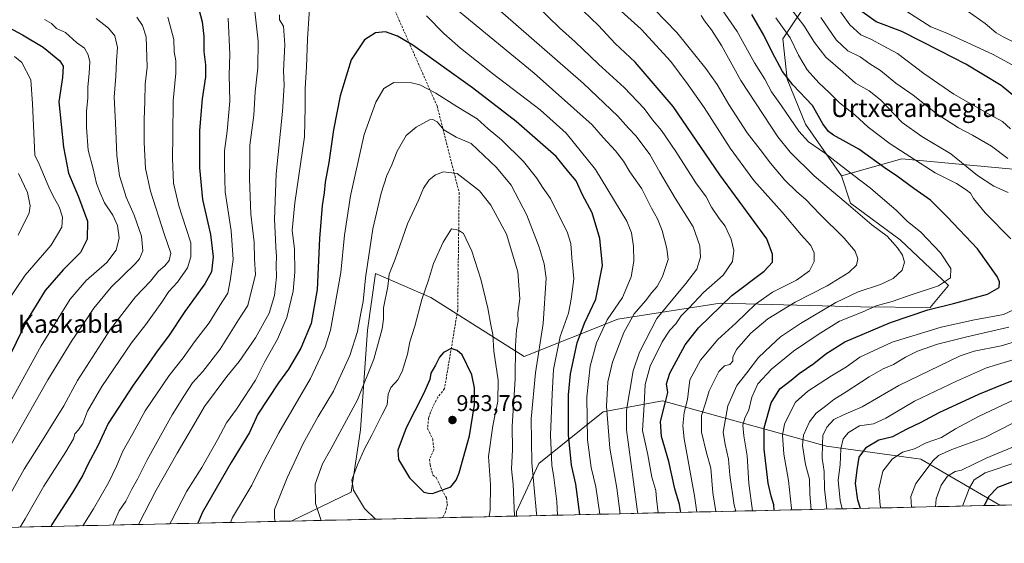
# Model space of a CAD drawing. Units: metres. Extents: x 651438 to 654893, y 4746293 to 4748682.
# Drawn here: x 654225 to 654658, y 4746347 to 4746577 of the extents above; entities that cross this region are included whole.
import ezdxf
from ezdxf.enums import TextEntityAlignment as Align

# ---------------------------------------------------------------- set-up
doc = ezdxf.new("R2010")
doc.units = ezdxf.units.M
doc.header["$MEASUREMENT"] = 0
doc.linetypes.add('TRAZOSX2', pattern=[1.5, 1, -0.5])
for name, color, linetype, lineweight in [('Arbolado forestal CxS', 92, 'Continuous', 0), ('Carátula', 7, 'Continuous', 5), ('Curva de nivel maestra', 36, 'Continuous', 30), ('Curva de nivel normal', 36, 'Continuous', 0), ('Matorral CxS', 135, 'Continuous', 0), ('Municipio CxS', 142, 'Continuous', 0), ('Punto de cota en terreno', 7, 'Continuous', 0), ('Rótulo de punto de cota en terreno', 19, 'Continuous', 0), ('Senda', 19, 'TRAZOSX2', 0), ('Texto cartográfico', 19, 'Continuous', 0)]:
    doc.layers.add(name, color=color, linetype=linetype, lineweight=lineweight)
doc.styles.add('Arial', font='txt', dxfattribs={"height": 0.2})

# ---------------------------------------------------------------- blocks, each defined once
blk = doc.blocks.new('*U167')
at = {"layer": 'Curva de nivel normal', "color": 36, "linetype": 'Continuous', "lineweight": 0}
for points in [[(654235.64, 4746577.3, 880), (654238.59, 4746575.43, 880), (654240.84, 4746573.26, 880), (654244.82, 4746571.51, 880), (654249.69, 4746567.2, 880), (654253.15, 4746564.67, 880), (654254.86, 4746561.65, 880), (654255.46, 4746558.58, 880), (654255.26, 4746553.57, 880), (654254.6, 4746547.51, 880), (654254.61, 4746542.71, 880), (654254.07, 4746536.71, 880), (654254.08, 4746529.71, 880), (654254.85, 4746519.8, 880), (654257, 4746511.57, 880), (654258.4, 4746505.08, 880), (654260.1, 4746500.97, 880), (654262.01, 4746496.65, 880), (654265.69, 4746491.14, 880), (654267.66, 4746486.65, 880), (654268.43, 4746481.14, 880), (654267.09, 4746475.82, 880), (654263.06, 4746470.35, 880), (654253.93, 4746462.42, 880), (654246.82, 4746454.13, 880), (654234.13, 4746433.71, 880), (654220.52, 4746408.84, 880)], [(654546.97, 4746361.06, 880), (654545.38, 4746373, 880), (654544.61, 4746385.3, 880), (654543.14, 4746394.1, 880), (654542.74, 4746398.79, 880), (654543.6, 4746401.86, 880), (654545.32, 4746405.5, 880), (654546.62, 4746411.02, 880), (654549.25, 4746416.96, 880), (654555.29, 4746423.41, 880), (654564.94, 4746431.31, 880), (654575.88, 4746438.67, 880), (654585.22, 4746444.5, 880), (654595.13, 4746448.51, 880), (654601.42, 4746451.18, 880), (654608.47, 4746453.23, 880), (654616.82, 4746456.1, 880), (654628.75, 4746460.04, 880), (654634.01, 4746463.59, 880), (654634.19, 4746467.61, 880), (654629.63, 4746474.57, 880), (654621.03, 4746483.6, 880), (654615.06, 4746488.54, 880), (654610.26, 4746493.25, 880), (654598.91, 4746503.06, 880), (654591.59, 4746508.58, 880), (654578.6, 4746518.63, 880), (654571.59, 4746523.39, 880), (654567.37, 4746528.05, 880), (654559.74, 4746539.21, 880), (654555.39, 4746545.38, 880), (654552.45, 4746550.98, 880), (654547.79, 4746558.18, 880), (654540.2, 4746571.95, 880), (654529.4, 4746587.82, 880)]]:
    blk.add_polyline3d(points, dxfattribs=at)
blk = doc.blocks.new('*U170')
at = {"layer": 'Curva de nivel normal', "color": 36, "linetype": 'Continuous', "lineweight": 0}
for points in [[(654586.38, 4746361.94, 855), (654585.6, 4746365.66, 855), (654584.69, 4746374.51, 855), (654585.49, 4746381.32, 855), (654585.79, 4746388.36, 855), (654586.78, 4746392.68, 855), (654589.15, 4746395.48, 855), (654594.09, 4746398.43, 855), (654600.17, 4746399.4, 855), (654605.68, 4746401.78, 855), (654618.21, 4746409.3, 855), (654636.62, 4746418.05, 855), (654649.95, 4746423.93, 855), (654663.95, 4746428.24, 855)], [(654660.41, 4746529.16, 855), (654656.93, 4746532.43, 855), (654651.52, 4746535.36, 855), (654635.51, 4746544.44, 855), (654622.26, 4746553.46, 855), (654610.8, 4746562.22, 855), (654604.51, 4746565.6, 855), (654599.02, 4746568.63, 855), (654594.64, 4746570.47, 855), (654589.75, 4746574.94, 855), (654582.21, 4746585.64, 855)]]:
    blk.add_polyline3d(points, dxfattribs=at)
blk = doc.blocks.new('*U175')
at = {"layer": 'Curva de nivel normal', "color": 36, "linetype": 'Continuous', "lineweight": 0}
blk.add_polyline3d([(654682.8, 4746397.99, 835), (654649.75, 4746384.15, 835), (654638.92, 4746379, 835), (654636.17, 4746378.39, 835), (654632.8, 4746376.28, 835), (654629.92, 4746372.4, 835), (654627.72, 4746366.26, 835), (654627.45, 4746362.85, 835)], dxfattribs=at)
blk = doc.blocks.new('*U182')
at = {"layer": 'Curva de nivel normal', "color": 36, "linetype": 'Continuous', "lineweight": 0}
for points in [[(654289.87, 4746578.29, 895), (654292.4, 4746568.48, 895), (654292.68, 4746562.95, 895), (654293.36, 4746559, 895), (654293.28, 4746553.58, 895), (654292.2, 4746541.52, 895), (654292.09, 4746526.24, 895), (654291.92, 4746516.04, 895), (654292.35, 4746505.17, 895), (654294.63, 4746495.19, 895), (654297.7, 4746485.69, 895), (654299.99, 4746478.97, 895), (654299.99, 4746472.84, 895), (654298.5, 4746467.93, 895), (654294.07, 4746461.67, 895), (654290.3, 4746457.49, 895), (654287.18, 4746452.87, 895), (654280.12, 4746443, 895), (654273.8, 4746435.01, 895), (654260.8, 4746415.83, 895), (654254.54, 4746404.94, 895), (654252.47, 4746399.52, 895), (654250.59, 4746396.69, 895), (654248.89, 4746394.95, 895), (654248.28, 4746392.75, 895), (654244.96, 4746386.97, 895), (654235.29, 4746371.92, 895), (654227.12, 4746357.51, 895), (654224.87, 4746353.89, 895)], [(654522.51, 4746360.52, 895), (654521.49, 4746367.7, 895), (654516.89, 4746392.71, 895), (654516.35, 4746398.4, 895), (654516.95, 4746404.37, 895), (654518.34, 4746410.04, 895), (654519.34, 4746418.71, 895), (654524.09, 4746427.37, 895), (654531.7, 4746436.37, 895), (654539.78, 4746443.71, 895), (654548.33, 4746452.02, 895), (654555.77, 4746457.28, 895), (654566.3, 4746462.59, 895), (654572.11, 4746466.64, 895), (654574.14, 4746470.8, 895), (654574.16, 4746474.58, 895), (654572.68, 4746477.76, 895), (654568.38, 4746482.47, 895), (654560.03, 4746492.45, 895), (654547.6, 4746506.46, 895), (654537.16, 4746520.69, 895), (654525.78, 4746538.52, 895), (654518.64, 4746548.56, 895), (654511.1, 4746558.72, 895), (654497.98, 4746573.02, 895), (654483.34, 4746586.38, 895)]]:
    blk.add_polyline3d(points, dxfattribs=at)
blk = doc.blocks.new('*U189')
at = {"layer": 'Curva de nivel normal', "color": 36, "linetype": 'Continuous', "lineweight": 0}
blk.add_polyline3d([(654639.3, 4746363.12, 830), (654642.37, 4746371.11, 830), (654644.42, 4746374.75, 830), (654649.24, 4746377.79, 830), (654663.29, 4746382.5, 830)], dxfattribs=at)
blk = doc.blocks.new('*U191')
at = {"layer": 'Curva de nivel normal', "color": 36, "linetype": 'Continuous', "lineweight": 0}
for points in [[(654641.88, 4746580.75, 840), (654649.32, 4746575.46, 840), (654654.1, 4746571.44, 840), (654657.18, 4746569.56, 840), (654663.42, 4746566.5, 840)], [(654661.48, 4746399.56, 840), (654649.15, 4746393.36, 840), (654634.59, 4746388.09, 840), (654628.82, 4746385.35, 840), (654626.4, 4746383.14, 840), (654618.76, 4746373.02, 840), (654616.67, 4746367.32, 840), (654616.93, 4746362.62, 840)]]:
    blk.add_polyline3d(points, dxfattribs=at)
blk = doc.blocks.new('*U197')
at = {"layer": 'Curva de nivel normal', "color": 36, "linetype": 'Continuous', "lineweight": 0}
for points in [[(654603.46, 4746362.32, 845), (654603.05, 4746363.42, 845), (654602.51, 4746370.75, 845), (654604.25, 4746378.48, 845), (654608.46, 4746383.8, 845), (654612.95, 4746386.79, 845), (654618.29, 4746388.27, 845), (654623.29, 4746390.91, 845), (654630.13, 4746393.32, 845), (654636.32, 4746397.16, 845), (654646.36, 4746402.6, 845), (654661.88, 4746409.93, 845)], [(654662.78, 4746556.4, 845), (654652.54, 4746561.96, 845), (654632.44, 4746571.19, 845), (654625.42, 4746573.96, 845), (654614.82, 4746580.73, 845)]]:
    blk.add_polyline3d(points, dxfattribs=at)
blk = doc.blocks.new('*U208')
at = {"layer": 'Curva de nivel normal', "color": 36, "linetype": 'Continuous', "lineweight": 0}
for points in [[(654276.19, 4746578.25, 890), (654278.66, 4746574.64, 890), (654280.23, 4746569.64, 890), (654280.69, 4746556.31, 890), (654279.8, 4746548.79, 890), (654279.76, 4746541.14, 890), (654279.36, 4746533.22, 890), (654279.39, 4746523.14, 890), (654280, 4746511.7, 890), (654282.15, 4746501.7, 890), (654288.25, 4746482.95, 890), (654291.09, 4746474.5, 890), (654290.46, 4746471.13, 890), (654288.48, 4746468.88, 890), (654285.72, 4746466.54, 890), (654282.16, 4746462.17, 890), (654275.56, 4746455.24, 890), (654264.56, 4746441.04, 890), (654250.13, 4746418.37, 890), (654244.12, 4746407.31, 890), (654234.02, 4746391.04, 890), (654226.65, 4746379.45, 890), (654215.88, 4746360.44, 890)], [(654530.84, 4746360.7, 890), (654529.56, 4746368.9, 890), (654528.58, 4746379.76, 890), (654526.78, 4746386.5, 890), (654524.52, 4746395.68, 890), (654524.6, 4746402.94, 890), (654526.5, 4746408.91, 890), (654527.96, 4746413.85, 890), (654532.17, 4746422.39, 890), (654534.7, 4746424.78, 890), (654536.98, 4746425.39, 890), (654538.28, 4746426.95, 890), (654538.27, 4746428.67, 890), (654539.94, 4746432.06, 890), (654546.3, 4746439.18, 890), (654553.75, 4746445.59, 890), (654565.79, 4746452.93, 890), (654579.75, 4746460.07, 890), (654589.37, 4746465.9, 890), (654592.78, 4746469.1, 890), (654593.28, 4746471.97, 890), (654592.06, 4746475.26, 890), (654587.22, 4746481, 890), (654576.38, 4746491.8, 890), (654570.36, 4746498.1, 890), (654566.41, 4746501.45, 890), (654561.18, 4746506.59, 890), (654554.85, 4746514.08, 890), (654550.34, 4746520.02, 890), (654544.61, 4746527.34, 890), (654536.56, 4746539.83, 890), (654531.4, 4746548.71, 890), (654526.44, 4746555.71, 890), (654513.72, 4746571.47, 890), (654498.94, 4746586.89, 890)]]:
    blk.add_polyline3d(points, dxfattribs=at)
blk = doc.blocks.new('*U213')
at = {"layer": 'Curva de nivel normal', "color": 36, "linetype": 'Continuous', "lineweight": 0}
for points in [[(654224.13, 4746509.55, 865), (654228.04, 4746501.12, 865), (654229.3, 4746495.33, 865), (654228.89, 4746492.17, 865), (654224.07, 4746482.32, 865)], [(654572.78, 4746361.64, 865), (654572.24, 4746368.38, 865), (654572.09, 4746374.96, 865), (654570.3, 4746381.39, 865), (654568.98, 4746389.74, 865), (654569.45, 4746394.27, 865), (654572.09, 4746400.25, 865), (654575, 4746404.01, 865), (654579.05, 4746407.08, 865), (654582.73, 4746410.1, 865), (654588.12, 4746413.38, 865), (654598.29, 4746420.02, 865), (654604.48, 4746423.49, 865), (654609.04, 4746425.49, 865), (654614.27, 4746428.69, 865), (654619.53, 4746431.24, 865), (654628.31, 4746434.42, 865), (654640.63, 4746437.53, 865), (654659.64, 4746441.8, 865)], [(654659.36, 4746501.11, 865), (654653.11, 4746503.86, 865), (654645.89, 4746508.59, 865), (654634.22, 4746518.1, 865), (654621.38, 4746525.74, 865), (654612.83, 4746531.92, 865), (654603.22, 4746541.97, 865), (654598.34, 4746545.92, 865), (654592.2, 4746549.29, 865), (654586.7, 4746554.28, 865), (654579.28, 4746560.7, 865), (654574.23, 4746567.14, 865), (654569.57, 4746574.66, 865), (654564.58, 4746581.04, 865)]]:
    blk.add_polyline3d(points, dxfattribs=at)
blk = doc.blocks.new('*U220')
at = {"layer": 'Curva de nivel normal', "color": 36, "linetype": 'Continuous', "lineweight": 0}
for points in [[(654316.39, 4746577.83, 905), (654317.15, 4746562.06, 905), (654316.84, 4746552.8, 905), (654317.06, 4746541.27, 905), (654315.92, 4746528.18, 905), (654314.75, 4746519.43, 905), (654314.76, 4746512.61, 905), (654315.01, 4746501.37, 905), (654317.71, 4746484.2, 905), (654318.57, 4746471.66, 905), (654317.25, 4746462.27, 905), (654316.26, 4746456.89, 905), (654312.69, 4746451.43, 905), (654308.02, 4746443.8, 905), (654301.53, 4746435.37, 905), (654296.58, 4746428.4, 905), (654290.48, 4746420.55, 905), (654279.9, 4746405.04, 905), (654274.48, 4746395.04, 905), (654270.07, 4746387.37, 905), (654267.42, 4746381.04, 905), (654263.9, 4746373.71, 905), (654257.15, 4746361.9, 905), (654252.38, 4746354.5, 905)], [(654505.41, 4746360.14, 905), (654504.68, 4746366.36, 905), (654504.51, 4746369.94, 905), (654502.76, 4746375.89, 905), (654500.94, 4746385.71, 905), (654498.64, 4746396.39, 905), (654499.36, 4746407.66, 905), (654499.74, 4746416.64, 905), (654501.92, 4746424.67, 905), (654507.21, 4746435.4, 905), (654510.63, 4746440.54, 905), (654513.27, 4746443.33, 905), (654515.6, 4746446.78, 905), (654519.08, 4746450.34, 905), (654525.39, 4746457.14, 905), (654534.06, 4746464.71, 905), (654538.22, 4746470.78, 905), (654538.83, 4746475.56, 905), (654537.6, 4746480.66, 905), (654534.99, 4746486.26, 905), (654532.33, 4746489.71, 905), (654528.97, 4746494.72, 905), (654526.57, 4746499.2, 905), (654522.09, 4746505.37, 905), (654513.2, 4746519.18, 905), (654506.89, 4746528.35, 905), (654503.06, 4746533.16, 905), (654499.37, 4746538.14, 905), (654490.57, 4746547.33, 905), (654479.18, 4746557.6, 905), (654468.96, 4746567.38, 905), (654462.1, 4746573.52, 905), (654452.34, 4746582.9, 905)]]:
    blk.add_polyline3d(points, dxfattribs=at)
blk = doc.blocks.new('*U226')
at = {"layer": 'Curva de nivel normal', "color": 36, "linetype": 'Continuous', "lineweight": 0}
for points in [[(654579.6992, 4746361.7908, 860), (654578.62, 4746370.69, 860), (654578.42, 4746378.42, 860), (654577.68, 4746384.19, 860), (654577.79, 4746390.32, 860), (654577.96, 4746394.16, 860), (654579.64, 4746397.8, 860), (654582.75, 4746401.19, 860), (654587.06, 4746403.32, 860), (654595.19, 4746406.76, 860), (654611.29, 4746416.27, 860), (654638.33, 4746429.32, 860), (654644.46, 4746431.28, 860), (654656.29, 4746433.64, 860), (654671.46, 4746438.25, 860)], [(654659.25, 4746516.15, 860), (654652.15, 4746521.54, 860), (654643.74, 4746526.42, 860), (654637.51, 4746529.56, 860), (654628.22, 4746535.63, 860), (654617.56, 4746543.93, 860), (654610.07, 4746549.24, 860), (654603.23, 4746554.75, 860), (654598.62, 4746557.78, 860), (654594.31, 4746560.83, 860), (654588.92, 4746563.51, 860), (654583.81, 4746568.27, 860), (654577.03, 4746578.09, 860)]]:
    blk.add_polyline3d(points, dxfattribs=at)
blk = doc.blocks.new('*U233')
at = {"layer": 'Curva de nivel normal', "color": 36, "linetype": 'Continuous', "lineweight": 0}
for points in [[(654258.27, 4746577.75, 885), (654263.7, 4746573.48, 885), (654266.54, 4746570.13, 885), (654267.76, 4746564.98, 885), (654267.18, 4746559.04, 885), (654266.96, 4746552.37, 885), (654266.2, 4746543.04, 885), (654266.77, 4746531.71, 885), (654267.36, 4746517.37, 885), (654268.53, 4746508.45, 885), (654269.79, 4746504.72, 885), (654271.55, 4746499.1, 885), (654275.05, 4746491.14, 885), (654278.28, 4746481.96, 885), (654278.77, 4746475.42, 885), (654277.35, 4746471.99, 885), (654275.41, 4746469.71, 885), (654264.91, 4746459.48, 885), (654257.27, 4746450.24, 885), (654253.04, 4746443.7, 885), (654247.72, 4746436.14, 885), (654237.1, 4746418.7, 885), (654219.72, 4746388.17, 885)], [(654539.61, 4746360.9, 885), (654538.92, 4746363.6, 885), (654537.04, 4746376.8, 885), (654536.39, 4746383.78, 885), (654534.89, 4746390.18, 885), (654534.01, 4746395.73, 885), (654536.13, 4746407.3, 885), (654540.13, 4746416.24, 885), (654544.45, 4746421.71, 885), (654549.54, 4746428.53, 885), (654555.03, 4746433.71, 885), (654559.33, 4746437.62, 885), (654568.02, 4746443.49, 885), (654583.55, 4746452.69, 885), (654593.44, 4746457.42, 885), (654603.2, 4746460.66, 885), (654608.8, 4746463.35, 885), (654612.81, 4746466.95, 885), (654613.82, 4746470.43, 885), (654612.87, 4746473.6, 885), (654610.78, 4746476.77, 885), (654608.75, 4746479.07, 885), (654606.25, 4746481.98, 885), (654599.51, 4746486.93, 885), (654589.22, 4746495.64, 885), (654574.03, 4746508.46, 885), (654563.52, 4746518.87, 885), (654558.05, 4746525.59, 885), (654541.91, 4746550.4, 885), (654533.32, 4746565.79, 885), (654528.94, 4746572.73, 885), (654525.82, 4746576.72, 885), (654524.37, 4746579.01, 885)]]:
    blk.add_polyline3d(points, dxfattribs=at)
blk = doc.blocks.new('*U236')
at = {"layer": 'Curva de nivel normal', "color": 36, "linetype": 'Continuous', "lineweight": 0}
for points in [[(654222.41, 4746560.98, 870), (654225.58, 4746558.33, 870), (654229.56, 4746550.67, 870), (654230.33, 4746540.09, 870), (654230.96, 4746527.31, 870), (654231.28, 4746517.61, 870), (654233.17, 4746513.59, 870), (654237.99, 4746502.51, 870), (654239.98, 4746498.48, 870), (654242, 4746494.78, 870), (654243.49, 4746490.33, 870), (654243.27, 4746485.8, 870), (654238.57, 4746478.02, 870), (654227.02, 4746464.82, 870), (654218.58, 4746452.16, 870)], [(654564.2, 4746361.45, 870), (654564.15, 4746362.12, 870), (654562.79, 4746374.32, 870), (654560.79, 4746386, 870), (654560.11, 4746394.34, 870), (654561.01, 4746399.19, 870), (654563.39, 4746403.97, 870), (654565.94, 4746408.86, 870), (654571.26, 4746413.76, 870), (654581.67, 4746420.44, 870), (654588.34, 4746424.41, 870), (654594.18, 4746428.64, 870), (654608.37, 4746435.22, 870), (654629.95, 4746441.8, 870), (654644.62, 4746445.06, 870), (654657.29, 4746447.46, 870), (654666.46, 4746451.62, 870)], [(654660.62, 4746480.76, 870), (654649.27, 4746492.21, 870), (654644.12, 4746498.5, 870), (654642.81, 4746500.82, 870), (654640.87, 4746502.23, 870), (654636.64, 4746505.07, 870), (654627.27, 4746509.76, 870), (654607.46, 4746522.56, 870), (654597.78, 4746529.9, 870), (654592.05, 4746535.26, 870), (654585.18, 4746540.56, 870), (654580.81, 4746545, 870), (654576.12, 4746549.38, 870), (654570.98, 4746555.12, 870), (654567.13, 4746561.55, 870), (654563.49, 4746569.24, 870), (654557.26, 4746578.01, 870)]]:
    blk.add_polyline3d(points, dxfattribs=at)
blk = doc.blocks.new('*U246')
at = {"layer": 'Curva de nivel maestra', "color": 36, "linetype": 'Continuous', "lineweight": 30}
for points in [[(654302.56, 4746585.2, 900), (654304.95, 4746576.21, 900), (654305.71, 4746569.89, 900), (654305.64, 4746563.24, 900), (654306.36, 4746557.33, 900), (654306.32, 4746552.03, 900), (654304.9, 4746542.37, 900), (654303.82, 4746528.37, 900), (654303.74, 4746512.04, 900), (654305.04, 4746498.04, 900), (654308.54, 4746482.63, 900), (654309.79, 4746472.78, 900), (654308.98, 4746466.2, 900), (654306.14, 4746460.95, 900), (654297.35, 4746448.76, 900), (654290.08, 4746437.89, 900), (654285.12, 4746431.37, 900), (654281.49, 4746426, 900), (654274.59, 4746416.3, 900), (654263.54, 4746399.48, 900), (654258.97, 4746389.71, 900), (654254.76, 4746381.71, 900), (654252.46, 4746376.71, 900), (654247.96, 4746369.04, 900), (654238.87, 4746355.04, 900), (654238.39, 4746354.19, 900)], [(654515.47, 4746360.36, 900), (654514.83, 4746363.77, 900), (654512.87, 4746370.67, 900), (654510.11, 4746382.7, 900), (654506.97, 4746393.76, 900), (654506.52, 4746400.4, 900), (654508.64, 4746409.04, 900), (654509.69, 4746413.08, 900), (654509.12, 4746416.87, 900), (654510.62, 4746421.68, 900), (654517.36, 4746434.12, 900), (654523.2, 4746441.64, 900), (654537.92, 4746455.86, 900), (654552.09, 4746466.57, 900), (654555.8, 4746470.45, 900), (654555.74, 4746473.94, 900), (654553.29, 4746480.71, 900), (654532.58, 4746508.91, 900), (654512.08, 4746538.93, 900), (654495.4, 4746558.41, 900), (654486.56, 4746566.72, 900), (654479.22, 4746574.66, 900), (654465.8, 4746587.61, 900)]]:
    blk.add_polyline3d(points, dxfattribs=at)
blk = doc.blocks.new('*U247')
at = {"layer": 'Curva de nivel maestra', "color": 36, "linetype": 'Continuous', "lineweight": 30}
blk.add_polyline3d([(654661.26, 4746373.83, 825), (654654.76, 4746371.24, 825), (654650.96, 4746367.37, 825), (654648.82, 4746363.33, 825)], dxfattribs=at)
blk = doc.blocks.new('*U248')
at = {"layer": 'Curva de nivel maestra', "color": 36, "linetype": 'Continuous', "lineweight": 30}
for points in [[(654594.54, 4746362.12, 850), (654593.26, 4746365.8, 850), (654592.25, 4746373.04, 850), (654593.07, 4746379.04, 850), (654593.94, 4746384.7, 850), (654597.06, 4746389, 850), (654602.56, 4746392.3, 850), (654608.7, 4746393.8, 850), (654614.75, 4746396.92, 850), (654621.22, 4746400.11, 850), (654629, 4746404.3, 850), (654646.5, 4746412.34, 850), (654657.62, 4746416.88, 850), (654667.72, 4746420.82, 850)], [(654663.94, 4746541.97, 850), (654656.31, 4746548.19, 850), (654640.84, 4746557.58, 850), (654629.34, 4746563.44, 850), (654612.72, 4746571.94, 850), (654601.35, 4746576.28, 850), (654595.26, 4746580.66, 850)]]:
    blk.add_polyline3d(points, dxfattribs=at)
blk = doc.blocks.new('*U253')
at = {"layer": 'Curva de nivel maestra', "color": 36, "linetype": 'Continuous', "lineweight": 30}
for points in [[(654219.62, 4746573.91, 875), (654225.95, 4746570.51, 875), (654235.03, 4746565.12, 875), (654242.26, 4746559.12, 875), (654243.76, 4746556.71, 875), (654243.48, 4746551.71, 875), (654241.91, 4746541.04, 875), (654243.87, 4746521.01, 875), (654246.11, 4746509.62, 875), (654250.58, 4746499.19, 875), (654254.46, 4746488.5, 875), (654254.41, 4746480.66, 875), (654251.43, 4746474.77, 875), (654243.75, 4746467.09, 875), (654235.86, 4746458.04, 875), (654228, 4746445.04, 875), (654220.61, 4746430.05, 875)], [(654556.48, 4746361.27, 875), (654556.42, 4746363.72, 875), (654555.16, 4746367.56, 875), (654553.8, 4746373.22, 875), (654552.16, 4746388.25, 875), (654552.08, 4746397.62, 875), (654555.17, 4746408.6, 875), (654558.95, 4746414.75, 875), (654563.93, 4746418.54, 875), (654567.52, 4746421.48, 875), (654573.93, 4746425.82, 875), (654579.29, 4746430.15, 875), (654587.62, 4746435.47, 875), (654607.73, 4746443.89, 875), (654624.06, 4746449.44, 875), (654635.39, 4746452.27, 875), (654650.39, 4746456.45, 875), (654655.42, 4746459.3, 875), (654655.55, 4746461.88, 875), (654654.62, 4746464.18, 875), (654646, 4746476.29, 875), (654632.57, 4746490.48, 875), (654625.2, 4746497.82, 875), (654617.86, 4746502.94, 875), (654610.21, 4746508.63, 875), (654605.87, 4746511.32, 875), (654593.72, 4746520.17, 875), (654582.62, 4746526.37, 875), (654580.33, 4746528, 875), (654577.89, 4746531.31, 875), (654573.29, 4746539.37, 875), (654564.67, 4746548.46, 875), (654560.12, 4746554.34, 875), (654555.58, 4746562.85, 875), (654552, 4746570.34, 875), (654546.72, 4746579.42, 875)]]:
    blk.add_polyline3d(points, dxfattribs=at)
blk = doc.blocks.new('5PATER')
at = {"layer": 'Carátula', "linetype": 'Continuous', "lineweight": 5}
h = blk.add_hatch(color=250, dxfattribs=at)
edge = h.paths.add_edge_path()
edge.add_ellipse((0, 0.01), major_axis=(-1.33, -1.34), ratio=0.999422, start_angle=0, end_angle=360)

msp = doc.modelspace()

# ---------------------------------------------------------------- linework, layer by layer
at = {"layer": 'Arbolado forestal CxS', "color": 92, "linetype": 'Continuous', "lineweight": 0}
for points in [[(654586.04, 4746508.49, 882.15), (654570.22, 4746531.13, 878.07), (654562.29, 4746550.96, 875.32), (654560.3, 4746568.81, 871.06), (654572.2, 4746586.65, 859.32), (654588.06, 4746600.53, 849.94), (654597.98, 4746612.43, 843.42), (654597.98, 4746628.29, 839.67), (654586.08, 4746646.14, 843.33), (654570.22, 4746658.04, 846.85), (654544.44, 4746662, 852.15), (654526.6, 4746662, 856.99), (654510.73, 4746654.07, 862.59), (654494.87, 4746656.05, 864.58), (654475.04, 4746663.99, 866.08), (654447.28, 4746673.9, 871.48), (654423.49, 4746681.83, 875.56), (654389.78, 4746677.87, 889.7), (654364.8, 4746672.49, 900.05)], [(654586.04, 4746508.49, 882.15), (654570.22, 4746531.13, 878.07), (654562.29, 4746550.96, 875.32), (654560.3, 4746568.81, 871.06), (654572.2, 4746586.65, 859.32), (654588.06, 4746600.53, 849.94), (654597.98, 4746612.43, 843.42), (654597.98, 4746628.29, 839.67), (654586.08, 4746646.14, 843.33), (654570.22, 4746658.04, 846.85), (654544.44, 4746662, 852.15), (654526.6, 4746662, 856.99), (654510.73, 4746654.07, 862.59), (654494.87, 4746656.05, 864.58), (654475.04, 4746663.99, 866.08), (654447.28, 4746673.9, 871.48), (654423.49, 4746681.83, 875.56), (654389.78, 4746677.87, 889.7), (654364.8, 4746672.49, 900.05)], [(654572.2, 4746586.65, 859.32), (654560.3, 4746568.81, 871.06), (654562.29, 4746550.96, 875.32), (654570.22, 4746531.13, 878.07), (654586.04, 4746508.49, 882.15), (654590.03, 4746496.47, 884.92), (654611.9, 4746480.26, 883.91), (654633.19, 4746460.22, 877.18), (654625.06, 4746450.57, 873.17), (654594.52, 4746450.76, 878.89), (654532.78, 4746452.4, 898.21), (654487.71, 4746445.39, 915.42), (654446.6, 4746428.89, 936.54), (654405.5, 4746454.99, 947.03), (654381.17, 4746465.45, 938.45), (654377.71, 4746440.6, 938.38), (654374.53, 4746396.68, 944.56), (654370.48, 4746369.28, 944.85), (654344.08, 4746356.54, 937.23), (653904.61, 4746346.75, 796.78)], [(654678.91, 4746509.85, 856.91), (654612.66, 4746515.88, 871.91), (654586.04, 4746508.49, 882.15), (654570.22, 4746531.13, 878.07), (654562.29, 4746550.96, 875.32), (654560.3, 4746568.81, 871.06), (654572.2, 4746586.65, 859.32)], [(654891.48, 4746434.86, 818.73), (654849.05, 4746447.48, 824.6), (654812.66, 4746455.85, 832.8), (654775.85, 4746449.59, 843.57), (654762.8, 4746428.41, 839.5), (654741.2, 4746426.19, 841.6), (654719.47, 4746432.87, 847.33), (654700.79, 4746449.13, 859.34), (654707.49, 4746469.57, 859.69), (654718.78, 4746480.55, 853.91), (654710.28, 4746496.32, 851.99), (654678.91, 4746509.85, 856.91), (654612.66, 4746515.88, 871.91), (654586.04, 4746508.49, 882.15)], [(654586.04, 4746508.49, 882.15), (654590.03, 4746496.47, 884.92), (654611.9, 4746480.26, 883.91), (654633.19, 4746460.22, 877.18), (654625.06, 4746450.57, 873.17), (654594.52, 4746450.76, 878.89), (654532.78, 4746452.4, 898.21), (654487.71, 4746445.39, 915.42), (654446.6, 4746428.89, 936.54), (654405.5, 4746454.99, 947.03), (654381.17, 4746465.45, 938.45), (654377.71, 4746440.6, 938.38), (654374.53, 4746396.68, 944.56), (654370.48, 4746369.28, 944.85), (654344.08, 4746356.54, 937.23)], [(654655.7, 4746363.48, 820.63), (654620.94, 4746383.75, 839.84), (654579.5, 4746389.5, 857.29), (654507.32, 4746409.43, 899.03), (654481.3, 4746404.6, 914.59), (654453, 4746381.93, 932.15), (654443.13, 4746360.81, 938.19), (654443.12, 4746358.75, 938.3)], [(654655.7, 4746363.48, 820.63), (654443.12, 4746358.75, 938.3)], [(654344.08, 4746356.54, 937.23), (653904.61, 4746346.75, 796.78)]]:
    msp.add_polyline3d(points, dxfattribs=at)
msp.add_polyline3d([(654443.12, 4746358.75, 938.3), (654443.13, 4746360.81, 938.19), (654453, 4746381.93, 932.15), (654481.3, 4746404.6, 914.59), (654507.32, 4746409.43, 899.03), (654579.5, 4746389.5, 857.29), (654620.94, 4746383.75, 839.84), (654655.7, 4746363.48, 820.63), (654443.12, 4746358.75, 938.3)], close=True, dxfattribs=at)
at = {"layer": 'Curva de nivel maestra', "color": 36, "linetype": 'Continuous', "lineweight": 30}
for points in [[(654470.99, 4746359.37, 925), (654469.21, 4746372.82, 925), (654467.36, 4746381.18, 925), (654466.1, 4746394.49, 925), (654466.08, 4746412.04, 925), (654466.9, 4746421.37, 925), (654469.82, 4746435.04, 925), (654473.1, 4746443.69, 925), (654478.05, 4746454.15, 925), (654480.96, 4746469.05, 925), (654479.87, 4746480.95, 925), (654476.48, 4746492.24, 925), (654472.22, 4746500.15, 925), (654469.42, 4746506.23, 925), (654466.16, 4746510.1, 925), (654460.65, 4746516.94, 925), (654443.08, 4746532.3, 925), (654423.82, 4746547.14, 925), (654397.51, 4746565.93, 925), (654390.81, 4746569.86, 925), (654385.62, 4746571.8, 925), (654381.18, 4746571.32, 925), (654376.32, 4746568.36, 925), (654370.44, 4746559.43, 925), (654365.6, 4746543.71, 925), (654362.75, 4746528.71, 925), (654360.69, 4746514.37, 925), (654359.06, 4746505.71, 925), (654358.61, 4746501.04, 925), (654357.76, 4746495.37, 925), (654356.56, 4746480.91, 925), (654355.47, 4746458.51, 925), (654352.8, 4746443.48, 925), (654348.36, 4746432.6, 925), (654342.86, 4746423.43, 925), (654338.44, 4746417.33, 925), (654329.47, 4746403.59, 925), (654325.69, 4746395.58, 925), (654317.61, 4746382.26, 925), (654305.03, 4746360.41, 925), (654303.02, 4746355.63, 925)], [(654406.3, 4746368.72, 950), (654414.22, 4746371.58, 950), (654416.61, 4746374.52, 950), (654417.92, 4746377.71, 950), (654422.44, 4746394.04, 950), (654424.71, 4746407.75, 950), (654424.77, 4746415.11, 950), (654423.53, 4746420.95, 950), (654419.25, 4746429.67, 950), (654417.1, 4746431.62, 950), (654414.45, 4746432.44, 950), (654411.1, 4746430.69, 950), (654409.38, 4746428.62, 950), (654407.59, 4746425.12, 950), (654405.56, 4746421.69, 950), (654405, 4746418.78, 950), (654402.32, 4746412.5, 950), (654394.62, 4746397.51, 950), (654390.93, 4746387.68, 950), (654391.23, 4746383.6, 950), (654396.09, 4746375.55, 950), (654399.56, 4746372.04, 950), (654402.47, 4746369.33, 950), (654404.49, 4746368.85, 950), (654406.3, 4746368.72, 950)]]:
    msp.add_polyline3d(points, dxfattribs=at)
at = {"layer": 'Curva de nivel normal', "color": 36, "linetype": 'Continuous', "lineweight": 0}
for points in [[(654352.76, 4746591.12, 920), (654351.27, 4746568.77, 920), (654350.81, 4746556.31, 920), (654350.21, 4746546.98, 920), (654350.2, 4746538.61, 920), (654349.89, 4746525.6, 920), (654345.65, 4746496.64, 920), (654344.54, 4746484.45, 920), (654345.49, 4746476.31, 920), (654345.73, 4746466.04, 920), (654344.9, 4746457.71, 920), (654342.12, 4746446.1, 920), (654338.02, 4746436.63, 920), (654332.22, 4746426.1, 920), (654328.37, 4746418.55, 920), (654323.36, 4746410.94, 920), (654320.05, 4746405.75, 920), (654315.67, 4746399.74, 920), (654311.68, 4746392.29, 920), (654304.79, 4746380.16, 920), (654298.21, 4746369.71, 920), (654291.46, 4746356.71, 920), (654290.7, 4746355.35, 920)], [(654488.84, 4746359.77, 915), (654487.32, 4746371.08, 915), (654484.24, 4746388.55, 915), (654482.69, 4746407.12, 915), (654483.35, 4746417.78, 915), (654485.36, 4746426.45, 915), (654490.35, 4746439.5, 915), (654494.97, 4746447.7, 915), (654499.95, 4746453.52, 915), (654502.7, 4746457.17, 915), (654505.02, 4746459.76, 915), (654507.32, 4746464.12, 915), (654509.84, 4746471.71, 915), (654509.28, 4746476.45, 915), (654507.18, 4746484.46, 915), (654505.15, 4746489.57, 915), (654502.53, 4746494.28, 915), (654498.32, 4746502.74, 915), (654493.06, 4746510.15, 915), (654490.22, 4746514.86, 915), (654486.78, 4746519.4, 915), (654481.32, 4746525.33, 915), (654476.52, 4746530.93, 915), (654450.9, 4746553.62, 915), (654423.01, 4746576.65, 915), (654404.35, 4746592.28, 915)], [(654496.51, 4746359.94, 910), (654496.23, 4746361.84, 910), (654494.66, 4746373.84, 910), (654491.49, 4746396.67, 910), (654491.57, 4746405.38, 910), (654494.48, 4746422.62, 910), (654497.25, 4746430.86, 910), (654504.93, 4746445.71, 910), (654517.63, 4746461.04, 910), (654522.5, 4746467.37, 910), (654524.09, 4746472.71, 910), (654523.83, 4746477.71, 910), (654520.9, 4746486.04, 910), (654513.01, 4746498.69, 910), (654506.24, 4746510.05, 910), (654501.86, 4746517.79, 910), (654495.76, 4746525.84, 910), (654492.36, 4746529.44, 910), (654487.68, 4746534.77, 910), (654472.69, 4746549.11, 910), (654442.9, 4746574.99, 910), (654427.12, 4746588.93, 910)], [(654328.04, 4746580.91, 910), (654329.54, 4746567.77, 910), (654329.37, 4746556.02, 910), (654328.27, 4746545.46, 910), (654327.66, 4746535.19, 910), (654325.93, 4746522.01, 910), (654325.9, 4746515.84, 910), (654325.71, 4746507.21, 910), (654326.35, 4746491.62, 910), (654327.75, 4746479.32, 910), (654328.01, 4746471.77, 910), (654328.4, 4746465.04, 910), (654325.06, 4746451.44, 910), (654320.96, 4746445.06, 910), (654312.85, 4746432.16, 910), (654305.29, 4746422.39, 910), (654300.72, 4746417.31, 910), (654297.17, 4746411.87, 910), (654291.72, 4746403.28, 910), (654280.79, 4746383.54, 910), (654276.51, 4746374.93, 910), (654274.03, 4746370.64, 910), (654271.42, 4746365.37, 910), (654268.42, 4746361.04, 910), (654266.27, 4746356.04, 910), (654265.58, 4746354.79, 910)], [(654338.96, 4746579.37, 915), (654338.94, 4746577.11, 915), (654340.68, 4746574.31, 915), (654341.25, 4746566.11, 915), (654340.74, 4746554.71, 915), (654340.97, 4746548.37, 915), (654340.28, 4746536.71, 915), (654337.46, 4746509.37, 915), (654336.71, 4746489.18, 915), (654337.25, 4746480.62, 915), (654337.26, 4746476.85, 915), (654337.61, 4746473.04, 915), (654337.54, 4746469.04, 915), (654337.68, 4746464.07, 915), (654336.74, 4746455.83, 915), (654334.38, 4746448.07, 915), (654328.39, 4746437.12, 915), (654321.2, 4746426.71, 915), (654315.72, 4746420.12, 915), (654305.98, 4746406.97, 915), (654300.3, 4746397.13, 915), (654293.87, 4746386.47, 915), (654284.71, 4746370.08, 915), (654276.92, 4746355.05, 915)], [(654479.85, 4746359.57, 920), (654478.13, 4746371.63, 920), (654476.08, 4746380.16, 920), (654474.34, 4746392.34, 920), (654474.04, 4746411.28, 920), (654475.64, 4746424.71, 920), (654478.42, 4746435.04, 920), (654483.06, 4746445.04, 920), (654489.86, 4746454.95, 920), (654493.67, 4746464, 920), (654494.81, 4746470.95, 920), (654494.56, 4746477.37, 920), (654493.74, 4746483.4, 920), (654491.74, 4746488.45, 920), (654477.87, 4746511.27, 920), (654465.08, 4746527.22, 920), (654453.52, 4746537.52, 920), (654432.62, 4746553.44, 920), (654418.52, 4746564.61, 920), (654411.2, 4746571.14, 920), (654403.64, 4746578.8, 920)], [(654461.25, 4746359.15, 930), (654460.92, 4746365.18, 930), (654459.66, 4746375.76, 930), (654458.68, 4746381.09, 930), (654458.07, 4746394.39, 930), (654458.79, 4746412.41, 930), (654459.41, 4746423.18, 930), (654462.35, 4746437.74, 930), (654466.11, 4746448.08, 930), (654467.24, 4746454.22, 930), (654468.32, 4746463.08, 930), (654467.51, 4746472.37, 930), (654467.05, 4746478.66, 930), (654465.53, 4746483.86, 930), (654461.16, 4746492.24, 930), (654458.1, 4746498.53, 930), (654454.84, 4746503, 930), (654452, 4746507.52, 930), (654446.3, 4746514.74, 930), (654436.52, 4746524.27, 930), (654430.77, 4746529.19, 930), (654425.85, 4746533.6, 930), (654416.9, 4746538.98, 930), (654407.74, 4746544.8, 930), (654400.65, 4746548.45, 930), (654396.97, 4746549.39, 930), (654389.25, 4746549.57, 930), (654384.82, 4746546.95, 930), (654381.24, 4746540.88, 930), (654376.21, 4746526.65, 930), (654370.12, 4746499.71, 930), (654367.48, 4746482.39, 930), (654365.94, 4746465.97, 930), (654361.36, 4746440.52, 930), (654359.08, 4746433.12, 930), (654352.59, 4746419.24, 930), (654338.64, 4746395.37, 930), (654330.82, 4746380.71, 930), (654326.78, 4746372.37, 930), (654318.3, 4746358.04, 930), (654317.43, 4746355.95, 930)], [(654452.08, 4746358.95, 935), (654452.04, 4746359.88, 935), (654449.87, 4746382.19, 935), (654449.64, 4746401.59, 935), (654451.56, 4746421.75, 935), (654454.87, 4746443.47, 935), (654456.22, 4746463.37, 935), (654455.33, 4746469.71, 935), (654453.18, 4746477.12, 935), (654447.72, 4746491.22, 935), (654440.84, 4746504.3, 935), (654434.42, 4746512.1, 935), (654423.25, 4746522.71, 935), (654416.57, 4746525.42, 935), (654411.2, 4746528.68, 935), (654408.32, 4746532.28, 935), (654406.37, 4746533.25, 935), (654404.89, 4746533.04, 935), (654399.06, 4746529.9, 935), (654394.6, 4746526.21, 935), (654390.66, 4746519.34, 935), (654388.36, 4746513.25, 935), (654386.21, 4746508.54, 935), (654383.6, 4746500.83, 935), (654380.05, 4746485.15, 935), (654376.73, 4746463.57, 935), (654375.76, 4746453.16, 935), (654374.73, 4746448.08, 935), (654373.26, 4746439.97, 935), (654369.86, 4746429.44, 935), (654362.66, 4746413.71, 935), (654355.92, 4746402.62, 935), (654349.4, 4746390.63, 935), (654342.32, 4746375.6, 935), (654336.8, 4746361.67, 935), (654336.67, 4746357.85, 935), (654337.05, 4746356.38, 935)], [(654442.31, 4746358.73, 940), (654441.73, 4746372.63, 940), (654441.02, 4746379.48, 940), (654441.45, 4746387.88, 940), (654441.25, 4746398.27, 940), (654442.56, 4746419.04, 940), (654442.76, 4746433.69, 940), (654443.22, 4746440.63, 940), (654443.89, 4746444.56, 940), (654443.79, 4746448.21, 940), (654444.59, 4746454.35, 940), (654443.79, 4746466.21, 940), (654438.73, 4746482.82, 940), (654431.87, 4746495.62, 940), (654426.94, 4746501.86, 940), (654417.07, 4746509.49, 940), (654411, 4746510.19, 940), (654407.54, 4746508.92, 940), (654404.78, 4746506.71, 940), (654402.23, 4746503.04, 940), (654400.24, 4746498.04, 940), (654395.3, 4746487.37, 940), (654389.74, 4746471.73, 940), (654387.22, 4746465.15, 940), (654386.55, 4746459.73, 940), (654384.63, 4746450.37, 940), (654384.69, 4746445.39, 940), (654384.12, 4746441.11, 940), (654380.4, 4746427.72, 940), (654373.21, 4746409.82, 940), (654361.56, 4746388.18, 940), (654357.9, 4746381.73, 940), (654354.56, 4746372.71, 940), (654354.84, 4746364.33, 940), (654357.29, 4746356.84, 940)], [(654431.11, 4746358.48, 945), (654431.52, 4746361.28, 945), (654431.68, 4746372.59, 945), (654430.9, 4746384.99, 945), (654432.7, 4746398.46, 945), (654434.97, 4746409.23, 945), (654435.04, 4746418.5, 945), (654433.22, 4746431.37, 945), (654432.76, 4746438.58, 945), (654431.9, 4746442.86, 945), (654430.62, 4746450.24, 945), (654427.54, 4746463.04, 945), (654423.54, 4746475.37, 945), (654419.87, 4746483.11, 945), (654417.65, 4746484.56, 945), (654414.62, 4746485.15, 945), (654410.89, 4746479.29, 945), (654406.65, 4746469.95, 945), (654404.45, 4746462.54, 945), (654401.52, 4746454.01, 945), (654398.52, 4746442.25, 945), (654396.29, 4746435.34, 945), (654395.2, 4746430.04, 945), (654392.92, 4746422.37, 945), (654391.02, 4746418.71, 945), (654387.91, 4746415.37, 945), (654386.74, 4746412.37, 945), (654386.28, 4746407.71, 945), (654384.02, 4746403.37, 945), (654379.6, 4746394.37, 945), (654376.25, 4746388.37, 945), (654373.26, 4746381.27, 945), (654370.77, 4746374.74, 945), (654371.48, 4746370.07, 945), (654376.35, 4746362.06, 945), (654381.23, 4746357.37, 945)]]:
    msp.add_polyline3d(points, dxfattribs=at)
at = {"layer": 'Matorral CxS', "color": 135, "linetype": 'Continuous', "lineweight": 0}
for points in [[(654892.97, 4746368.77, 787.72), (654655.7, 4746363.48, 820.63), (654620.94, 4746383.75, 839.84), (654579.5, 4746389.5, 857.29), (654507.32, 4746409.43, 899.03), (654481.3, 4746404.6, 914.59), (654453, 4746381.93, 932.15), (654443.13, 4746360.81, 938.19), (654443.12, 4746358.75, 938.3), (654344.08, 4746356.54, 937.23), (654344.08, 4746356.54, 937.23), (654370.48, 4746369.28, 944.85), (654374.53, 4746396.68, 944.56), (654377.71, 4746440.6, 938.38), (654381.17, 4746465.45, 938.45), (654405.5, 4746454.99, 947.03), (654446.6, 4746428.89, 936.54), (654487.71, 4746445.39, 915.42), (654532.78, 4746452.4, 898.21), (654594.52, 4746450.76, 878.89), (654625.06, 4746450.57, 873.17), (654633.19, 4746460.22, 877.18), (654611.9, 4746480.26, 883.91), (654590.03, 4746496.47, 884.92), (654586.04, 4746508.49, 882.15), (654612.66, 4746515.88, 871.91), (654678.91, 4746509.85, 856.91)], [(654891.48, 4746434.86, 818.73), (654849.05, 4746447.48, 824.6), (654812.66, 4746455.85, 832.8), (654775.85, 4746449.59, 843.57), (654762.8, 4746428.41, 839.5), (654741.2, 4746426.19, 841.6), (654719.47, 4746432.87, 847.33), (654700.79, 4746449.13, 859.34), (654707.49, 4746469.57, 859.69), (654718.78, 4746480.55, 853.91), (654710.28, 4746496.32, 851.99), (654678.91, 4746509.85, 856.91), (654612.66, 4746515.88, 871.91), (654586.04, 4746508.49, 882.15)], [(654586.04, 4746508.49, 882.15), (654590.03, 4746496.47, 884.92), (654611.9, 4746480.26, 883.91), (654633.19, 4746460.22, 877.18), (654625.06, 4746450.57, 873.17), (654594.52, 4746450.76, 878.89), (654532.78, 4746452.4, 898.21), (654487.71, 4746445.39, 915.42), (654446.6, 4746428.89, 936.54), (654405.5, 4746454.99, 947.03), (654381.17, 4746465.45, 938.45), (654377.71, 4746440.6, 938.38), (654374.53, 4746396.68, 944.56), (654370.48, 4746369.28, 944.85), (654344.08, 4746356.54, 937.23)], [(654655.7, 4746363.48, 820.63), (654620.94, 4746383.75, 839.84), (654579.5, 4746389.5, 857.29), (654507.32, 4746409.43, 899.03), (654481.3, 4746404.6, 914.59), (654453, 4746381.93, 932.15), (654443.13, 4746360.81, 938.19), (654443.12, 4746358.75, 938.3)], [(654892.97, 4746368.77, 787.72), (654655.7, 4746363.48, 820.63)], [(654443.12, 4746358.75, 938.3), (654344.08, 4746356.54, 937.23)]]:
    msp.add_polyline3d(points, dxfattribs=at)
at = {"layer": 'Municipio CxS', "color": 142, "linetype": 'Continuous', "lineweight": 0}
msp.add_polyline3d([(654658.37, 4746363.54, 821.27), (654653.38, 4746363.43, 822.86), (654648.39, 4746363.32, 824.74), (654643.4, 4746363.21, 827.09), (654638.41, 4746363.1, 829.92), (654633.41, 4746362.99, 832.07), (654628.42, 4746362.88, 834.04), (654623.43, 4746362.77, 836.91), (654618.44, 4746362.65, 839.21), (654613.45, 4746362.54, 840.91), (654608.46, 4746362.43, 842.48), (654603.46, 4746362.32, 844.63), (654598.47, 4746362.21, 847.73), (654593.48, 4746362.1, 850.43), (654588.49, 4746361.99, 853.61), (654583.5, 4746361.88, 857.39), (654578.51, 4746361.76, 860.9), (654573.52, 4746361.65, 864.42), (654568.52, 4746361.54, 867.58), (654563.53, 4746361.43, 870.78), (654558.54, 4746361.32, 873.79), (654553.55, 4746361.21, 876.41), (654548.56, 4746361.1, 879.32), (654543.57, 4746360.99, 882.65), (654538.58, 4746360.87, 885.39), (654533.58, 4746360.76, 888.11), (654528.59, 4746360.65, 891.25), (654523.6, 4746360.54, 894.59), (654518.61, 4746360.43, 898.14), (654513.62, 4746360.32, 901.4), (654508.63, 4746360.21, 903.75), (654503.64, 4746360.1, 905.77), (654498.64, 4746359.98, 908.67), (654493.65, 4746359.87, 911.88), (654488.66, 4746359.76, 915.17), (654483.67, 4746359.65, 918.18), (654478.68, 4746359.54, 921.06), (654473.69, 4746359.43, 923.9), (654468.7, 4746359.32, 926.34), (654463.7, 4746359.21, 928.65), (654458.71, 4746359.1, 931.51), (654453.72, 4746358.98, 934.29), (654448.73, 4746358.87, 936.79), (654443.74, 4746358.76, 939.26), (654438.75, 4746358.65, 941.79), (654433.76, 4746358.54, 944.04), (654428.76, 4746358.43, 945.95), (654423.77, 4746358.32, 947.53), (654418.78, 4746358.21, 948.29), (654413.79, 4746358.09, 948.25), (654408.8, 4746357.98, 948.08), (654403.81, 4746357.87, 947.91), (654398.81, 4746357.76, 947.54), (654393.82, 4746357.65, 946.87), (654388.83, 4746357.54, 946.16), (654383.84, 4746357.43, 945.38), (654378.85, 4746357.32, 944.57), (654373.86, 4746357.21, 943.46), (654368.87, 4746357.09, 942.25), (654363.87, 4746356.98, 941.3), (654358.88, 4746356.87, 940.35), (654353.89, 4746356.76, 939.4), (654348.9, 4746356.65, 938.39), (654343.91, 4746356.54, 937), (654338.92, 4746356.43, 935.53), (654333.93, 4746356.32, 934.28), (654328.93, 4746356.2, 932.93), (654323.94, 4746356.09, 931.57), (654318.95, 4746355.98, 930.27), (654313.96, 4746355.87, 928.84), (654308.97, 4746355.76, 927.27), (654303.98, 4746355.65, 925.42), (654298.99, 4746355.54, 923.4), (654293.99, 4746355.43, 921.36), (654289, 4746355.31, 919.39), (654284.01, 4746355.2, 917.57), (654279.02, 4746355.09, 915.71), (654274.03, 4746354.98, 913.69), (654269.04, 4746354.87, 911.6), (654264.05, 4746354.76, 909.34), (654259.05, 4746354.65, 907.31), (654254.06, 4746354.54, 905.72), (654249.07, 4746354.42, 904.01), (654244.08, 4746354.31, 902.16), (654239.09, 4746354.2, 900.29), (654234.1, 4746354.09, 898.31), (654229.11, 4746353.98, 896.28), (654224.11, 4746353.87, 894.46)], dxfattribs=at)
at = {"layer": 'Senda', "color": 19, "linetype": 'TRAZOSX2', "lineweight": 0}
msp.add_lwpolyline([(654387.22, 4746586.79), (654408.27, 4746539.12), (654417.96, 4746501.03), (654417.31, 4746449.38), (654411.51, 4746414.81), (654408.53, 4746411), (654407.13, 4746408.33), (654405.36, 4746404.44), (654404.51, 4746401.9), (654404.09, 4746397.25), (654406.31, 4746392.63), (654406.84, 4746387.96), (654404.93, 4746383.7), (654405.14, 4746381.37), (654406.41, 4746376.71), (654407.9, 4746375.66), (654409.17, 4746373.09), (654410.44, 4746370.13), (654412.34, 4746366.74), (654412.76, 4746363.99), (654411.92, 4746360.39), (654410.64, 4746358.02)], dxfattribs=at)

# ---------------------------------------------------------------- block references
at = {"layer": 'Curva de nivel maestra', "color": 36, "linetype": 'Continuous', "lineweight": 30}
for name in ['*U253', '*U246', '*U248', '*U247']:
    msp.add_blockref(name, (0, 0), dxfattribs=at)
at = {"layer": 'Curva de nivel normal', "color": 36, "linetype": 'Continuous', "lineweight": 0}
for name in ['*U167', '*U236', '*U213', '*U233', '*U208', '*U182', '*U220', '*U226', '*U170', '*U197', '*U191', '*U175', '*U189']:
    msp.add_blockref(name, (0, 0), dxfattribs=at)
at = {"layer": 'Punto de cota en terreno', "linetype": 'Continuous', "lineweight": 0}
msp.add_blockref('5PATER', (654415, 4746401, 953.76), dxfattribs=at)

# ---------------------------------------------------------------- texts
at = {"layer": 'Rótulo de punto de cota en terreno', "color": 19, "linetype": 'Continuous', "lineweight": 0, "style": 'Arial'}
msp.add_text('953,76', height=7, dxfattribs=at).set_placement((654416.76, 4746402.76), align=Align.BOTTOM_LEFT)
at = {"layer": 'Texto cartográfico', "color": 19, "linetype": 'Continuous', "lineweight": 0, "style": 'Arial'}
for s, p in [('Urtxeranbegia', (654617.83, 4746538.33)), ('Kaskabla', (654247.11, 4746443.37))]:
    msp.add_text(s, height=8, dxfattribs=at).set_placement(p, align=Align.MIDDLE_CENTER)

doc.saveas('drawing.dxf')
